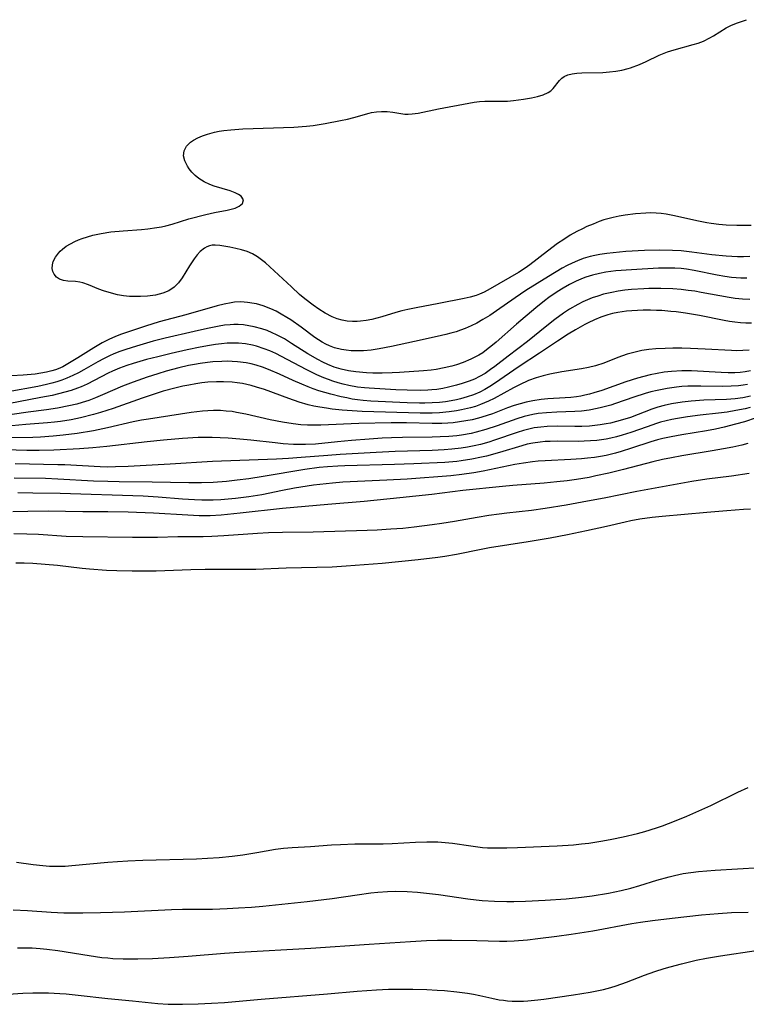
# Model space of a CAD drawing. Units: inches. Extents: x 2112724 to 2118096, y 223719 to 229200.
# Drawn here: x 2116034 to 2116121, y 223822 to 223940 of the extents above; entities that cross this region are included whole.
import ezdxf

# ---------------------------------------------------------------- set-up
doc = ezdxf.new("R2010")
doc.units = ezdxf.units.IN
doc.header["$MEASUREMENT"] = 0
doc.layers.add('c_15_T13S_R20E', color=175, linetype='Continuous')

msp = doc.modelspace()

# ---------------------------------------------------------------- linework, layer by layer
at = {"layer": 'c_15_T13S_R20E'}
for points, elevation in [([(2116121.67, 223893.79), (2116121.07, 223893.63), (2116119.96, 223893.41), (2116118.9, 223893.24), (2116117.84, 223893.1), (2116115.64, 223892.85), (2116114.14, 223892.67), (2116112.93, 223892.48), (2116112.25, 223892.35), (2116111.56, 223892.2), (2116110.89, 223892.03), (2116110.39, 223891.88), (2116109.27, 223891.48), (2116107.32, 223890.77), (2116106.27, 223890.44), (2116105.59, 223890.25), (2116104.91, 223890.09), (2116104.33, 223889.98), (2116103.24, 223889.82), (2116102.48, 223889.76), (2116101.72, 223889.72), (2116101.06, 223889.71), (2116098.44, 223889.72), (2116097.63, 223889.71), (2116097.02, 223889.68), (2116096.41, 223889.63), (2116095.54, 223889.51), (2116094.86, 223889.36), (2116094.19, 223889.19), (2116091.52, 223888.38), (2116089.97, 223887.95), (2116089.35, 223887.8), (2116088.2, 223887.56), (2116086.92, 223887.36), (2116086.39, 223887.3), (2116084.93, 223887.18), (2116081.24, 223887), (2116078.9, 223886.92), (2116072.94, 223886.76), (2116072.1, 223886.72), (2116070.83, 223886.64), (2116069.84, 223886.55), (2116068.1, 223886.33), (2116063.11, 223885.47), (2116061.39, 223885.21), (2116059.97, 223885.03), (2116058.71, 223884.9), (2116057.11, 223884.78), (2116055.68, 223884.72), (2116054.15, 223884.71), (2116049.77, 223884.8), (2116045.78, 223884.84), (2116044.41, 223884.87), (2116042.69, 223884.94), (2116038.4, 223885.18), (2116036.94, 223885.23), (2116033.16, 223885.3)], 796), ([(2116032.45, 223823.22), (2116034.19, 223823.34), (2116035.41, 223823.39), (2116036.52, 223823.39), (2116037.29, 223823.38), (2116038.67, 223823.31), (2116039.41, 223823.25), (2116040.87, 223823.11), (2116044.42, 223822.69), (2116047.4, 223822.42), (2116049.67, 223822.18), (2116050.43, 223822.12), (2116051.67, 223822.04), (2116053.41, 223822.01), (2116055.28, 223822.05), (2116056.91, 223822.14), (2116058.45, 223822.24), (2116060.22, 223822.38), (2116062.86, 223822.63), (2116070.84, 223823.26), (2116074.42, 223823.59), (2116076.73, 223823.76), (2116078.16, 223823.82), (2116078.93, 223823.84), (2116081.12, 223823.83), (2116082.8, 223823.78), (2116084.02, 223823.72), (2116084.92, 223823.66), (2116086.38, 223823.52), (2116087.66, 223823.34), (2116088.41, 223823.21), (2116089.15, 223823.06), (2116090.6, 223822.74), (2116091.49, 223822.56), (2116091.99, 223822.49), (2116092.49, 223822.43), (2116093.03, 223822.39), (2116093.58, 223822.37), (2116094.42, 223822.39), (2116094.92, 223822.41), (2116096.14, 223822.53), (2116096.85, 223822.62), (2116100.44, 223823.15), (2116102.42, 223823.46), (2116103.22, 223823.61), (2116104.02, 223823.79), (2116104.91, 223824.04), (2116105.54, 223824.24), (2116106.79, 223824.68), (2116108.94, 223825.49), (2116110.2, 223825.94), (2116111.32, 223826.31), (2116112.06, 223826.52), (2116113.42, 223826.89), (2116115.17, 223827.31), (2116116.43, 223827.56), (2116118.1, 223827.84), (2116122.4, 223828.47)], 794)]:
    msp.add_lwpolyline(points, dxfattribs=dict(at, elevation=elevation))
for points in [[(2116121.77, 223915.67, 814), (2116120.92, 223915.66, 814), (2116120.07, 223915.67, 814), (2116118.78, 223915.73, 814), (2116117.88, 223915.8, 814), (2116116.99, 223915.91, 814), (2116116.47, 223915.99, 814), (2116115.24, 223916.23, 814), (2116112.56, 223916.85, 814), (2116111.58, 223917.04, 814), (2116110.97, 223917.12, 814), (2116110.35, 223917.17, 814), (2116109.74, 223917.18, 814), (2116109.13, 223917.17, 814), (2116107.89, 223917.08, 814), (2116106.64, 223916.92, 814), (2116105.91, 223916.8, 814), (2116105.19, 223916.65, 814), (2116104.54, 223916.48, 814), (2116104.06, 223916.34, 814), (2116103.51, 223916.14, 814), (2116102.77, 223915.85, 814), (2116102.03, 223915.54, 814), (2116101.49, 223915.29, 814), (2116100.82, 223914.95, 814), (2116100.02, 223914.5, 814), (2116099.26, 223914.01, 814), (2116098.51, 223913.5, 814), (2116097.3, 223912.6, 814), (2116095.16, 223910.93, 814), (2116094.61, 223910.54, 814), (2116093.8, 223910.02, 814), (2116090.42, 223908.05, 814), (2116089.69, 223907.67, 814), (2116089.11, 223907.42, 814), (2116088.7, 223907.27, 814), (2116088, 223907.07, 814), (2116087.29, 223906.9, 814), (2116084.22, 223906.29, 814), (2116081.51, 223905.79, 814), (2116080.49, 223905.58, 814), (2116079.76, 223905.4, 814), (2116079.04, 223905.2, 814), (2116077.38, 223904.7, 814), (2116076.17, 223904.38, 814), (2116075.5, 223904.25, 814), (2116074.82, 223904.16, 814), (2116074.39, 223904.13, 814), (2116073.84, 223904.12, 814), (2116073.21, 223904.18, 814), (2116072.6, 223904.28, 814), (2116072, 223904.45, 814), (2116071.41, 223904.68, 814), (2116070.56, 223905.14, 814), (2116069.81, 223905.63, 814), (2116069.12, 223906.11, 814), (2116068.12, 223906.87, 814), (2116067.49, 223907.38, 814), (2116066.5, 223908.28, 814), (2116063.38, 223911.17, 814), (2116062.91, 223911.56, 814), (2116062.42, 223911.92, 814), (2116061.82, 223912.27, 814), (2116061.17, 223912.55, 814), (2116060.5, 223912.76, 814), (2116059.82, 223912.92, 814), (2116059.1, 223913.06, 814), (2116057.89, 223913.26, 814), (2116057.32, 223913.3, 814), (2116056.99, 223913.29, 814), (2116056.66, 223913.23, 814), (2116056.34, 223913.11, 814), (2116056.04, 223912.94, 814), (2116055.54, 223912.53, 814), (2116055.17, 223912.13, 814), (2116054.82, 223911.67, 814), (2116054.25, 223910.82, 814), (2116053.38, 223909.4, 814), (2116052.93, 223908.77, 814), (2116052.42, 223908.24, 814), (2116051.77, 223907.82, 814), (2116051.03, 223907.52, 814), (2116050.14, 223907.31, 814), (2116049.2, 223907.18, 814), (2116048.37, 223907.13, 814), (2116047.35, 223907.14, 814), (2116047.03, 223907.15, 814), (2116046.3, 223907.23, 814), (2116045.57, 223907.35, 814), (2116044.85, 223907.52, 814), (2116043.9, 223907.83, 814), (2116043.34, 223908.03, 814), (2116042.09, 223908.53, 814), (2116041.41, 223908.77, 814), (2116041.04, 223908.86, 814), (2116040.55, 223908.93, 814), (2116039.61, 223909, 814), (2116039.09, 223909.08, 814), (2116038.63, 223909.23, 814), (2116038.25, 223909.48, 814), (2116037.96, 223909.82, 814), (2116037.81, 223910.15, 814), (2116037.74, 223910.52, 814), (2116037.76, 223910.93, 814), (2116037.87, 223911.35, 814), (2116038.12, 223911.86, 814), (2116038.48, 223912.35, 814), (2116038.71, 223912.6, 814), (2116038.98, 223912.84, 814), (2116039.43, 223913.18, 814), (2116039.93, 223913.48, 814), (2116040.47, 223913.76, 814), (2116040.9, 223913.95, 814), (2116041.35, 223914.12, 814), (2116041.98, 223914.33, 814), (2116042.64, 223914.51, 814), (2116043.61, 223914.72, 814), (2116044.8, 223914.9, 814), (2116046.25, 223915.05, 814), (2116048.48, 223915.21, 814), (2116049.24, 223915.28, 814), (2116050.33, 223915.42, 814), (2116050.86, 223915.52, 814), (2116051.39, 223915.64, 814), (2116052.17, 223915.85, 814), (2116054.16, 223916.46, 814), (2116056.2, 223917.01, 814), (2116057.27, 223917.24, 814), (2116058.78, 223917.51, 814), (2116059.25, 223917.63, 814), (2116059.73, 223917.78, 814), (2116060.2, 223918, 814), (2116060.6, 223918.32, 814), (2116060.73, 223918.75, 814), (2116060.46, 223919.19, 814), (2116060.14, 223919.4, 814), (2116059.73, 223919.6, 814), (2116059.12, 223919.83, 814), (2116057.21, 223920.39, 814), (2116056.68, 223920.59, 814), (2116056.01, 223920.93, 814), (2116055.38, 223921.34, 814), (2116054.94, 223921.7, 814), (2116054.54, 223922.09, 814), (2116054.2, 223922.5, 814), (2116053.99, 223922.81, 814), (2116053.69, 223923.44, 814), (2116053.54, 223924.07, 814), (2116053.59, 223924.66, 814), (2116053.88, 223925.2, 814), (2116054.08, 223925.42, 814), (2116054.38, 223925.68, 814), (2116054.72, 223925.92, 814), (2116055.24, 223926.21, 814), (2116055.8, 223926.46, 814), (2116056.4, 223926.67, 814), (2116057.27, 223926.9, 814), (2116057.81, 223927.01, 814), (2116058.37, 223927.1, 814), (2116059.23, 223927.2, 814), (2116060.66, 223927.29, 814), (2116066.79, 223927.51, 814), (2116068.33, 223927.61, 814), (2116069.1, 223927.7, 814), (2116070.55, 223927.94, 814), (2116072.41, 223928.3, 814), (2116073.23, 223928.48, 814), (2116074.02, 223928.68, 814), (2116075.85, 223929.19, 814), (2116076.14, 223929.25, 814), (2116076.73, 223929.35, 814), (2116077.32, 223929.39, 814), (2116078.01, 223929.37, 814), (2116078.68, 223929.29, 814), (2116079.4, 223929.17, 814), (2116080.12, 223929.08, 814), (2116080.54, 223929.06, 814), (2116081.02, 223929.09, 814), (2116081.73, 223929.2, 814), (2116084.2, 223929.71, 814), (2116087.83, 223930.39, 814), (2116088.47, 223930.49, 814), (2116089.11, 223930.57, 814), (2116089.77, 223930.61, 814), (2116091.72, 223930.62, 814), (2116092.47, 223930.64, 814), (2116093.2, 223930.7, 814), (2116094.41, 223930.86, 814), (2116095.37, 223931.04, 814), (2116096.1, 223931.2, 814), (2116096.76, 223931.41, 814), (2116097.39, 223931.69, 814), (2116097.7, 223931.89, 814), (2116097.98, 223932.15, 814), (2116098.72, 223933.12, 814), (2116099, 223933.39, 814), (2116099.29, 223933.58, 814), (2116099.73, 223933.78, 814), (2116100.25, 223933.92, 814), (2116100.82, 223934, 814), (2116101.43, 223934.05, 814), (2116103.96, 223934.09, 814), (2116104.74, 223934.15, 814), (2116105.5, 223934.24, 814), (2116106.25, 223934.37, 814), (2116106.99, 223934.55, 814), (2116107.28, 223934.63, 814), (2116108.34, 223935.03, 814), (2116109.15, 223935.4, 814), (2116110.71, 223936.16, 814), (2116111.74, 223936.56, 814), (2116112.54, 223936.81, 814), (2116114.82, 223937.43, 814), (2116115.42, 223937.61, 814), (2116116.06, 223937.85, 814), (2116116.82, 223938.23, 814), (2116117.27, 223938.49, 814), (2116118.77, 223939.44, 814), (2116119.42, 223939.77, 814), (2116120.14, 223940.07, 814), (2116121.23, 223940.43, 814)], [(2116121.64, 223911.94, 812), (2116120.88, 223911.92, 812), (2116120.15, 223911.92, 812), (2116118.79, 223911.98, 812), (2116117.06, 223912.14, 812), (2116114.65, 223912.46, 812), (2116113.37, 223912.61, 812), (2116112.31, 223912.68, 812), (2116110.75, 223912.71, 812), (2116108.96, 223912.67, 812), (2116106.73, 223912.54, 812), (2116105.21, 223912.4, 812), (2116104.43, 223912.3, 812), (2116103.57, 223912.17, 812), (2116103, 223912.06, 812), (2116102.43, 223911.93, 812), (2116101.57, 223911.69, 812), (2116100.91, 223911.44, 812), (2116100.26, 223911.15, 812), (2116099.66, 223910.85, 812), (2116099.06, 223910.53, 812), (2116097.4, 223909.54, 812), (2116094.7, 223907.85, 812), (2116093.4, 223906.99, 812), (2116091.18, 223905.41, 812), (2116090.36, 223904.87, 812), (2116089.53, 223904.35, 812), (2116088.79, 223903.94, 812), (2116088.1, 223903.61, 812), (2116087.4, 223903.3, 812), (2116086.85, 223903.09, 812), (2116086.3, 223902.9, 812), (2116085.69, 223902.72, 812), (2116085.07, 223902.56, 812), (2116084.04, 223902.32, 812), (2116081.29, 223901.74, 812), (2116078.55, 223901.12, 812), (2116077.04, 223900.83, 812), (2116076.09, 223900.7, 812), (2116075.16, 223900.62, 812), (2116074.45, 223900.6, 812), (2116073.68, 223900.62, 812), (2116073.1, 223900.67, 812), (2116072.54, 223900.75, 812), (2116071.68, 223900.97, 812), (2116071.07, 223901.2, 812), (2116070.63, 223901.41, 812), (2116070.2, 223901.65, 812), (2116069.76, 223901.93, 812), (2116069.33, 223902.22, 812), (2116067.68, 223903.44, 812), (2116066.45, 223904.32, 812), (2116065.96, 223904.63, 812), (2116065.27, 223905.03, 812), (2116064.66, 223905.36, 812), (2116064.03, 223905.65, 812), (2116063.12, 223906.01, 812), (2116062.31, 223906.25, 812), (2116062.01, 223906.31, 812), (2116061.22, 223906.43, 812), (2116060.43, 223906.48, 812), (2116059.64, 223906.44, 812), (2116059.24, 223906.39, 812), (2116058.41, 223906.23, 812), (2116057.58, 223906.01, 812), (2116053.81, 223904.92, 812), (2116050.6, 223904.09, 812), (2116048.97, 223903.58, 812), (2116045.96, 223902.55, 812), (2116045.28, 223902.3, 812), (2116044.62, 223902.01, 812), (2116043.76, 223901.58, 812), (2116042.74, 223900.98, 812), (2116040.82, 223899.75, 812), (2116039.63, 223899.03, 812), (2116039.01, 223898.69, 812), (2116038.46, 223898.45, 812), (2116038.12, 223898.32, 812), (2116037.69, 223898.19, 812), (2116037.03, 223898.02, 812), (2116036.36, 223897.9, 812), (2116035.68, 223897.8, 812), (2116034.23, 223897.66, 812), (2116032.83, 223897.59, 812)], [(2116121.27, 223909.33, 810), (2116120.54, 223909.35, 810), (2116119.44, 223909.44, 810), (2116118.62, 223909.55, 810), (2116117.71, 223909.71, 810), (2116114.92, 223910.28, 810), (2116114.03, 223910.43, 810), (2116113.35, 223910.51, 810), (2116112.59, 223910.56, 810), (2116111.62, 223910.56, 810), (2116110.64, 223910.53, 810), (2116107.4, 223910.36, 810), (2116105.5, 223910.22, 810), (2116104.32, 223910.07, 810), (2116103.53, 223909.92, 810), (2116102.7, 223909.72, 810), (2116101.89, 223909.46, 810), (2116101.57, 223909.34, 810), (2116100.75, 223908.98, 810), (2116099.95, 223908.57, 810), (2116099.17, 223908.13, 810), (2116098.47, 223907.69, 810), (2116097.47, 223907.01, 810), (2116096.92, 223906.6, 810), (2116095.89, 223905.78, 810), (2116093.57, 223903.8, 810), (2116091.12, 223901.66, 810), (2116090.68, 223901.28, 810), (2116089.96, 223900.71, 810), (2116089.51, 223900.38, 810), (2116089.04, 223900.08, 810), (2116088.57, 223899.82, 810), (2116088.09, 223899.58, 810), (2116087.17, 223899.2, 810), (2116086.34, 223898.93, 810), (2116085.79, 223898.77, 810), (2116084.85, 223898.54, 810), (2116083.9, 223898.36, 810), (2116083.31, 223898.27, 810), (2116082.39, 223898.18, 810), (2116079.49, 223897.99, 810), (2116078.6, 223897.94, 810), (2116077.41, 223897.9, 810), (2116076.3, 223897.91, 810), (2116075.51, 223897.95, 810), (2116074.24, 223898.07, 810), (2116073.36, 223898.21, 810), (2116072.5, 223898.39, 810), (2116071.66, 223898.64, 810), (2116070.88, 223898.95, 810), (2116070.27, 223899.23, 810), (2116069.67, 223899.54, 810), (2116068.49, 223900.23, 810), (2116066.53, 223901.49, 810), (2116065.65, 223902.04, 810), (2116064.71, 223902.54, 810), (2116064.2, 223902.78, 810), (2116063.57, 223903.03, 810), (2116062.94, 223903.25, 810), (2116062.01, 223903.5, 810), (2116061.38, 223903.62, 810), (2116060.74, 223903.71, 810), (2116060.1, 223903.75, 810), (2116059.57, 223903.76, 810), (2116059.13, 223903.74, 810), (2116058.47, 223903.68, 810), (2116057.8, 223903.58, 810), (2116056.39, 223903.3, 810), (2116054.79, 223902.94, 810), (2116051.31, 223902.11, 810), (2116049.89, 223901.75, 810), (2116047.88, 223901.17, 810), (2116046.59, 223900.76, 810), (2116045.87, 223900.51, 810), (2116045.16, 223900.23, 810), (2116044.63, 223900, 810), (2116043.92, 223899.65, 810), (2116043.22, 223899.27, 810), (2116041.53, 223898.3, 810), (2116040.91, 223897.96, 810), (2116040.22, 223897.62, 810), (2116039.51, 223897.3, 810), (2116038.9, 223897.07, 810), (2116038.28, 223896.87, 810), (2116037.67, 223896.7, 810), (2116037.06, 223896.55, 810), (2116036.02, 223896.33, 810), (2116032.44, 223895.66, 810)], [(2116121.64, 223906.76, 808), (2116120.75, 223906.81, 808), (2116119.87, 223906.91, 808), (2116119.15, 223907.01, 808), (2116115.78, 223907.63, 808), (2116115.01, 223907.76, 808), (2116114.23, 223907.87, 808), (2116113.36, 223907.98, 808), (2116112.37, 223908.06, 808), (2116110.91, 223908.11, 808), (2116109.47, 223908.1, 808), (2116108.88, 223908.07, 808), (2116107.4, 223907.97, 808), (2116106.6, 223907.89, 808), (2116105.81, 223907.77, 808), (2116105.02, 223907.63, 808), (2116104.03, 223907.4, 808), (2116103.33, 223907.19, 808), (2116102.65, 223906.96, 808), (2116101.55, 223906.49, 808), (2116100.96, 223906.19, 808), (2116099.93, 223905.6, 808), (2116099.21, 223905.12, 808), (2116098.19, 223904.38, 808), (2116097.2, 223903.6, 808), (2116094.9, 223901.72, 808), (2116092.58, 223899.97, 808), (2116090.96, 223898.72, 808), (2116090.45, 223898.34, 808), (2116089.78, 223897.89, 808), (2116089.12, 223897.51, 808), (2116088.5, 223897.21, 808), (2116087.86, 223896.94, 808), (2116087.05, 223896.66, 808), (2116086.36, 223896.46, 808), (2116085.39, 223896.22, 808), (2116084.7, 223896.08, 808), (2116084, 223895.97, 808), (2116083.4, 223895.9, 808), (2116082.9, 223895.87, 808), (2116082.03, 223895.84, 808), (2116080.42, 223895.86, 808), (2116079.04, 223895.93, 808), (2116075.84, 223896.11, 808), (2116075.27, 223896.16, 808), (2116074.46, 223896.25, 808), (2116073.42, 223896.44, 808), (2116072.74, 223896.6, 808), (2116072.11, 223896.77, 808), (2116071.49, 223896.96, 808), (2116070.95, 223897.14, 808), (2116070.41, 223897.34, 808), (2116069.56, 223897.71, 808), (2116068.26, 223898.34, 808), (2116065.32, 223899.93, 808), (2116064.61, 223900.28, 808), (2116063.92, 223900.59, 808), (2116063.23, 223900.86, 808), (2116062.29, 223901.16, 808), (2116061.81, 223901.28, 808), (2116060.97, 223901.43, 808), (2116060.12, 223901.51, 808), (2116059.42, 223901.53, 808), (2116058.79, 223901.51, 808), (2116058.08, 223901.44, 808), (2116057.36, 223901.35, 808), (2116056.65, 223901.24, 808), (2116055.54, 223901.03, 808), (2116053.97, 223900.71, 808), (2116052.02, 223900.28, 808), (2116050.42, 223899.89, 808), (2116049.09, 223899.54, 808), (2116047.48, 223899.07, 808), (2116046.69, 223898.82, 808), (2116045.83, 223898.51, 808), (2116044.98, 223898.16, 808), (2116044.47, 223897.93, 808), (2116041.94, 223896.61, 808), (2116041.21, 223896.28, 808), (2116040.76, 223896.1, 808), (2116040.02, 223895.84, 808), (2116039.26, 223895.61, 808), (2116038.49, 223895.42, 808), (2116037.71, 223895.24, 808), (2116036.38, 223894.98, 808), (2116032.42, 223894.23, 808)], [(2116121.81, 223903.92, 806), (2116121.15, 223903.93, 806), (2116120.49, 223903.97, 806), (2116119.82, 223904.04, 806), (2116119.19, 223904.13, 806), (2116118.53, 223904.25, 806), (2116115.57, 223904.84, 806), (2116113.9, 223905.13, 806), (2116112.76, 223905.28, 806), (2116112.13, 223905.35, 806), (2116111.04, 223905.44, 806), (2116110.4, 223905.47, 806), (2116109.7, 223905.49, 806), (2116108.81, 223905.49, 806), (2116108.12, 223905.47, 806), (2116107.43, 223905.43, 806), (2116106.8, 223905.37, 806), (2116105.74, 223905.21, 806), (2116105.13, 223905.08, 806), (2116104.54, 223904.93, 806), (2116103.71, 223904.66, 806), (2116102.94, 223904.34, 806), (2116102.19, 223903.98, 806), (2116101.78, 223903.77, 806), (2116100.68, 223903.14, 806), (2116099.78, 223902.59, 806), (2116098.49, 223901.77, 806), (2116096.34, 223900.32, 806), (2116093.87, 223898.71, 806), (2116090.93, 223896.67, 806), (2116090.35, 223896.3, 806), (2116089.76, 223895.95, 806), (2116089.16, 223895.64, 806), (2116088.4, 223895.31, 806), (2116087.64, 223895.05, 806), (2116086.85, 223894.83, 806), (2116086.35, 223894.71, 806), (2116085.7, 223894.59, 806), (2116085.01, 223894.48, 806), (2116084.31, 223894.39, 806), (2116083.42, 223894.33, 806), (2116082.53, 223894.3, 806), (2116081.89, 223894.3, 806), (2116080.43, 223894.33, 806), (2116076.04, 223894.56, 806), (2116075.13, 223894.63, 806), (2116074.45, 223894.71, 806), (2116073.81, 223894.8, 806), (2116073.15, 223894.93, 806), (2116072.49, 223895.07, 806), (2116071.23, 223895.39, 806), (2116069.81, 223895.81, 806), (2116069.11, 223896.05, 806), (2116068.5, 223896.28, 806), (2116067.76, 223896.58, 806), (2116066.72, 223897.04, 806), (2116065.05, 223897.8, 806), (2116063.76, 223898.35, 806), (2116063.04, 223898.62, 806), (2116062.28, 223898.86, 806), (2116061.68, 223899.02, 806), (2116061.06, 223899.14, 806), (2116060.03, 223899.28, 806), (2116059.38, 223899.33, 806), (2116058.76, 223899.34, 806), (2116058.13, 223899.33, 806), (2116057.04, 223899.26, 806), (2116056.42, 223899.19, 806), (2116055.51, 223899.07, 806), (2116054.83, 223898.95, 806), (2116054.14, 223898.83, 806), (2116052.98, 223898.57, 806), (2116051.44, 223898.16, 806), (2116050.42, 223897.85, 806), (2116049.14, 223897.44, 806), (2116047.48, 223896.85, 806), (2116046.18, 223896.34, 806), (2116043.77, 223895.29, 806), (2116042.95, 223894.95, 806), (2116042.13, 223894.64, 806), (2116041.32, 223894.38, 806), (2116040.68, 223894.2, 806), (2116039.73, 223893.97, 806), (2116038.38, 223893.71, 806), (2116037.05, 223893.52, 806), (2116034.85, 223893.24, 806), (2116030.97, 223892.67, 806)], [(2116121.54, 223900.67, 804), (2116120.8, 223900.63, 804), (2116120.06, 223900.62, 804), (2116119.41, 223900.64, 804), (2116116.24, 223900.82, 804), (2116114.48, 223900.9, 804), (2116113.43, 223900.92, 804), (2116112.36, 223900.92, 804), (2116111.46, 223900.9, 804), (2116110.33, 223900.83, 804), (2116109.48, 223900.75, 804), (2116108.65, 223900.63, 804), (2116107.83, 223900.46, 804), (2116106.87, 223900.19, 804), (2116106.31, 223900, 804), (2116105.75, 223899.79, 804), (2116104.08, 223899.12, 804), (2116103.06, 223898.81, 804), (2116102.23, 223898.61, 804), (2116101.38, 223898.45, 804), (2116099, 223898.06, 804), (2116097.59, 223897.8, 804), (2116096.76, 223897.6, 804), (2116095.94, 223897.36, 804), (2116095.03, 223897.02, 804), (2116093.92, 223896.51, 804), (2116093.22, 223896.15, 804), (2116090.87, 223894.87, 804), (2116090.2, 223894.54, 804), (2116089.72, 223894.33, 804), (2116089.23, 223894.13, 804), (2116088.63, 223893.92, 804), (2116088.02, 223893.74, 804), (2116086.96, 223893.5, 804), (2116086.37, 223893.39, 804), (2116085.46, 223893.26, 804), (2116084.3, 223893.16, 804), (2116083.42, 223893.12, 804), (2116081.99, 223893.12, 804), (2116074.99, 223893.3, 804), (2116073.81, 223893.37, 804), (2116072.62, 223893.46, 804), (2116071.42, 223893.6, 804), (2116070.7, 223893.7, 804), (2116069.93, 223893.82, 804), (2116069.21, 223893.96, 804), (2116068.5, 223894.12, 804), (2116067.44, 223894.43, 804), (2116066.18, 223894.86, 804), (2116063.25, 223895.95, 804), (2116062.31, 223896.25, 804), (2116061.67, 223896.43, 804), (2116060.6, 223896.66, 804), (2116059.98, 223896.76, 804), (2116059.37, 223896.83, 804), (2116058.34, 223896.89, 804), (2116057.5, 223896.89, 804), (2116056.43, 223896.82, 804), (2116055.71, 223896.74, 804), (2116054.99, 223896.64, 804), (2116054.17, 223896.49, 804), (2116053.45, 223896.34, 804), (2116052.49, 223896.11, 804), (2116051.07, 223895.73, 804), (2116050.11, 223895.43, 804), (2116048.54, 223894.91, 804), (2116045.05, 223893.67, 804), (2116043.55, 223893.18, 804), (2116042.71, 223892.94, 804), (2116041.12, 223892.54, 804), (2116040.03, 223892.32, 804), (2116038.72, 223892.11, 804), (2116038.02, 223892.03, 804), (2116037.17, 223891.96, 804), (2116034.55, 223891.76, 804), (2116030.33, 223891.32, 804)], [(2116121.7, 223898.2, 802), (2116121.08, 223898.09, 802), (2116120.45, 223898.01, 802), (2116119.81, 223897.97, 802), (2116119.03, 223897.96, 802), (2116118.18, 223897.98, 802), (2116114.62, 223898.18, 802), (2116113.44, 223898.19, 802), (2116112.19, 223898.12, 802), (2116111.34, 223898.02, 802), (2116110.5, 223897.89, 802), (2116109.64, 223897.71, 802), (2116108.88, 223897.52, 802), (2116108.13, 223897.31, 802), (2116106.72, 223896.86, 802), (2116103.84, 223895.84, 802), (2116102.88, 223895.53, 802), (2116102.33, 223895.38, 802), (2116101.78, 223895.25, 802), (2116101.31, 223895.15, 802), (2116100.8, 223895.08, 802), (2116100.11, 223895, 802), (2116099.41, 223894.94, 802), (2116097.35, 223894.81, 802), (2116096.53, 223894.74, 802), (2116095.54, 223894.6, 802), (2116094.72, 223894.43, 802), (2116094.01, 223894.24, 802), (2116093.3, 223894.02, 802), (2116092.49, 223893.73, 802), (2116090.69, 223893.04, 802), (2116090.05, 223892.82, 802), (2116089.4, 223892.62, 802), (2116088.98, 223892.5, 802), (2116088.23, 223892.32, 802), (2116087.48, 223892.17, 802), (2116086.73, 223892.05, 802), (2116085.97, 223891.96, 802), (2116085.29, 223891.9, 802), (2116084.6, 223891.87, 802), (2116083.43, 223891.85, 802), (2116080.35, 223891.95, 802), (2116078.5, 223891.95, 802), (2116074.6, 223891.85, 802), (2116070.04, 223891.66, 802), (2116069.16, 223891.65, 802), (2116068.42, 223891.66, 802), (2116067.65, 223891.72, 802), (2116066.73, 223891.82, 802), (2116065.43, 223892.03, 802), (2116063.96, 223892.32, 802), (2116061.02, 223892.99, 802), (2116059.91, 223893.2, 802), (2116059.36, 223893.29, 802), (2116058.66, 223893.36, 802), (2116057.96, 223893.41, 802), (2116057.14, 223893.42, 802), (2116056.43, 223893.4, 802), (2116055.8, 223893.35, 802), (2116054.46, 223893.19, 802), (2116049.31, 223892.39, 802), (2116048.48, 223892.25, 802), (2116047.48, 223892.05, 802), (2116044.37, 223891.32, 802), (2116042.69, 223890.98, 802), (2116040.75, 223890.66, 802), (2116039.05, 223890.45, 802), (2116037.86, 223890.34, 802), (2116036.34, 223890.23, 802), (2116035.41, 223890.19, 802), (2116032.41, 223890.12, 802)], [(2116121.36, 223896.56, 800), (2116120.82, 223896.47, 800), (2116120.28, 223896.4, 800), (2116119.38, 223896.34, 800), (2116118.29, 223896.32, 800), (2116115.73, 223896.36, 800), (2116114.16, 223896.34, 800), (2116113.46, 223896.3, 800), (2116112.81, 223896.24, 800), (2116111.67, 223896.08, 800), (2116110.49, 223895.85, 800), (2116109.73, 223895.66, 800), (2116109.04, 223895.46, 800), (2116107.69, 223895.03, 800), (2116105.46, 223894.26, 800), (2116104.9, 223894.08, 800), (2116103.8, 223893.77, 800), (2116103.25, 223893.65, 800), (2116102.32, 223893.47, 800), (2116101.38, 223893.35, 800), (2116100.57, 223893.29, 800), (2116098.43, 223893.22, 800), (2116097.17, 223893.16, 800), (2116096.17, 223893.06, 800), (2116095.54, 223892.96, 800), (2116095.02, 223892.84, 800), (2116094.5, 223892.71, 800), (2116093.59, 223892.42, 800), (2116091.25, 223891.58, 800), (2116089.87, 223891.12, 800), (2116088.71, 223890.81, 800), (2116088.1, 223890.67, 800), (2116086.95, 223890.47, 800), (2116086.38, 223890.39, 800), (2116085.45, 223890.31, 800), (2116084.4, 223890.25, 800), (2116083.42, 223890.22, 800), (2116079.84, 223890.19, 800), (2116078.53, 223890.14, 800), (2116077.42, 223890.09, 800), (2116075.84, 223889.98, 800), (2116073.72, 223889.81, 800), (2116072.06, 223889.66, 800), (2116069.41, 223889.39, 800), (2116068.2, 223889.32, 800), (2116067.48, 223889.32, 800), (2116066.76, 223889.34, 800), (2116065.5, 223889.42, 800), (2116064.53, 223889.52, 800), (2116061.61, 223889.86, 800), (2116060.28, 223889.99, 800), (2116058.88, 223890.09, 800), (2116056.98, 223890.18, 800), (2116056.41, 223890.18, 800), (2116055.3, 223890.16, 800), (2116053.41, 223890.05, 800), (2116051.1, 223889.85, 800), (2116049.14, 223889.66, 800), (2116044.29, 223889.1, 800), (2116042.64, 223888.94, 800), (2116041.03, 223888.82, 800), (2116037.95, 223888.66, 800), (2116036.16, 223888.6, 800), (2116034.69, 223888.61, 800), (2116032.12, 223888.69, 800)], [(2116121.72, 223895.15, 798), (2116120.8, 223894.96, 798), (2116119.87, 223894.83, 798), (2116118.84, 223894.75, 798), (2116116.11, 223894.65, 798), (2116114.58, 223894.56, 798), (2116113.49, 223894.44, 798), (2116112.19, 223894.23, 798), (2116111.32, 223894.03, 798), (2116110.56, 223893.82, 798), (2116109.84, 223893.58, 798), (2116107.26, 223892.6, 798), (2116106.3, 223892.29, 798), (2116105.59, 223892.09, 798), (2116104.86, 223891.92, 798), (2116104.34, 223891.82, 798), (2116103.62, 223891.7, 798), (2116102.97, 223891.62, 798), (2116102.33, 223891.56, 798), (2116101.41, 223891.51, 798), (2116100.57, 223891.5, 798), (2116098.44, 223891.53, 798), (2116097.26, 223891.5, 798), (2116096.48, 223891.44, 798), (2116095.7, 223891.34, 798), (2116095.2, 223891.23, 798), (2116094.41, 223891.03, 798), (2116093.63, 223890.78, 798), (2116090.91, 223889.84, 798), (2116090.25, 223889.63, 798), (2116089.23, 223889.34, 798), (2116088.46, 223889.16, 798), (2116087.69, 223889.01, 798), (2116086.92, 223888.89, 798), (2116085.79, 223888.76, 798), (2116084.87, 223888.69, 798), (2116083.41, 223888.63, 798), (2116078.97, 223888.48, 798), (2116076.69, 223888.38, 798), (2116072.38, 223888.14, 798), (2116070.86, 223888.03, 798), (2116067.66, 223887.77, 798), (2116066.16, 223887.67, 798), (2116064.72, 223887.59, 798), (2116057, 223887.28, 798), (2116051.91, 223886.96, 798), (2116046.88, 223886.7, 798), (2116045.36, 223886.63, 798), (2116044.41, 223886.62, 798), (2116043.49, 223886.64, 798), (2116039.26, 223886.87, 798), (2116038.41, 223886.9, 798), (2116033.3, 223887.01, 798)], [(2116122.38, 223892.53, 794), (2116120.97, 223892.08, 794), (2116119.9, 223891.77, 794), (2116118.54, 223891.42, 794), (2116117.48, 223891.19, 794), (2116116.4, 223890.99, 794), (2116113.45, 223890.51, 794), (2116112.15, 223890.27, 794), (2116111.17, 223890.06, 794), (2116110.54, 223889.9, 794), (2116109.74, 223889.66, 794), (2116107.38, 223888.88, 794), (2116106.15, 223888.49, 794), (2116105.46, 223888.3, 794), (2116104.34, 223888.03, 794), (2116103.65, 223887.9, 794), (2116102.95, 223887.79, 794), (2116102.09, 223887.68, 794), (2116101.4, 223887.61, 794), (2116100.11, 223887.53, 794), (2116097.03, 223887.39, 794), (2116096.17, 223887.32, 794), (2116095.48, 223887.25, 794), (2116094.4, 223887.09, 794), (2116093.37, 223886.92, 794), (2116089.56, 223886.14, 794), (2116088.43, 223885.94, 794), (2116087, 223885.73, 794), (2116085.68, 223885.58, 794), (2116080.41, 223885.17, 794), (2116077.97, 223885.04, 794), (2116072.7, 223884.79, 794), (2116071.43, 223884.7, 794), (2116070.68, 223884.62, 794), (2116069.17, 223884.43, 794), (2116066.89, 223884.07, 794), (2116065.44, 223883.8, 794), (2116062.93, 223883.3, 794), (2116061.39, 223883.05, 794), (2116059.76, 223882.85, 794), (2116058.01, 223882.7, 794), (2116057.08, 223882.66, 794), (2116056.41, 223882.64, 794), (2116055.72, 223882.64, 794), (2116054.84, 223882.67, 794), (2116053.42, 223882.76, 794), (2116050.48, 223883.02, 794), (2116048.67, 223883.11, 794), (2116038.7, 223883.43, 794), (2116035.41, 223883.49, 794), (2116033.61, 223883.51, 794)], [(2116121.38, 223889.46, 792), (2116120.66, 223889.27, 792), (2116119.6, 223889.03, 792), (2116118.45, 223888.8, 792), (2116117.08, 223888.56, 792), (2116113.44, 223887.97, 792), (2116112.19, 223887.74, 792), (2116111.13, 223887.52, 792), (2116109.97, 223887.24, 792), (2116106.42, 223886.32, 792), (2116104.69, 223885.9, 792), (2116103.12, 223885.55, 792), (2116102.3, 223885.38, 792), (2116100.78, 223885.12, 792), (2116099.67, 223884.97, 792), (2116098.41, 223884.83, 792), (2116096.91, 223884.69, 792), (2116093.13, 223884.42, 792), (2116091.87, 223884.3, 792), (2116087.1, 223883.79, 792), (2116083.38, 223883.33, 792), (2116079.54, 223882.94, 792), (2116075.23, 223882.46, 792), (2116070.89, 223882.1, 792), (2116065.42, 223881.62, 792), (2116060.35, 223881.07, 792), (2116058.04, 223880.85, 792), (2116056.72, 223880.77, 792), (2116055.42, 223880.77, 792), (2116054.03, 223880.83, 792), (2116049.9, 223881.08, 792), (2116046.87, 223881.19, 792), (2116044.41, 223881.24, 792), (2116041.41, 223881.24, 792), (2116037.24, 223881.3, 792), (2116034.82, 223881.28, 792), (2116033, 223881.24, 792)], [(2116121.53, 223885.85, 790), (2116119.42, 223885.54, 790), (2116116.45, 223885.16, 790), (2116114.66, 223884.88, 790), (2116108.02, 223883.67, 790), (2116104.09, 223882.88, 790), (2116102.11, 223882.5, 790), (2116099.53, 223882.04, 790), (2116097, 223881.62, 790), (2116095.39, 223881.39, 790), (2116092.42, 223881.08, 790), (2116091.48, 223880.97, 790), (2116090.26, 223880.8, 790), (2116088.85, 223880.57, 790), (2116086.11, 223880.06, 790), (2116084.6, 223879.82, 790), (2116083.41, 223879.66, 790), (2116081.26, 223879.39, 790), (2116079.9, 223879.25, 790), (2116078.46, 223879.14, 790), (2116076.82, 223879.04, 790), (2116075.6, 223878.99, 790), (2116069.1, 223878.79, 790), (2116065.41, 223878.75, 790), (2116063.76, 223878.7, 790), (2116062.42, 223878.63, 790), (2116058.37, 223878.34, 790), (2116056.94, 223878.28, 790), (2116055.88, 223878.25, 790), (2116052.84, 223878.22, 790), (2116050.41, 223878.16, 790), (2116047.41, 223878.15, 790), (2116041.41, 223878.22, 790), (2116039.43, 223878.29, 790), (2116036.07, 223878.5, 790), (2116034.68, 223878.57, 790), (2116033.14, 223878.61, 790)], [(2116121.71, 223881.54, 788), (2116120.88, 223881.5, 788), (2116118.86, 223881.35, 788), (2116116.44, 223881.16, 788), (2116111.07, 223880.69, 788), (2116109.9, 223880.56, 788), (2116108.4, 223880.34, 788), (2116107.32, 223880.14, 788), (2116106.64, 223880, 788), (2116104.39, 223879.48, 788), (2116101.98, 223878.95, 788), (2116099.69, 223878.47, 788), (2116097.6, 223878.06, 788), (2116094.99, 223877.61, 788), (2116090.34, 223876.9, 788), (2116089.3, 223876.71, 788), (2116086.35, 223876.09, 788), (2116084.94, 223875.85, 788), (2116084.12, 223875.74, 788), (2116081.73, 223875.47, 788), (2116077.41, 223875.02, 788), (2116073.1, 223874.69, 788), (2116071.4, 223874.59, 788), (2116069.56, 223874.53, 788), (2116065.87, 223874.46, 788), (2116062.23, 223874.3, 788), (2116060.55, 223874.29, 788), (2116057.52, 223874.32, 788), (2116056.14, 223874.31, 788), (2116054.42, 223874.27, 788), (2116050.22, 223874.1, 788), (2116049.3, 223874.09, 788), (2116047.37, 223874.1, 788), (2116045.5, 223874.13, 788), (2116044.27, 223874.18, 788), (2116042.23, 223874.33, 788), (2116041.34, 223874.43, 788), (2116038.38, 223874.79, 788), (2116036.9, 223874.92, 788), (2116035.39, 223875.02, 788), (2116034.37, 223875.05, 788), (2116033.35, 223875.05, 788)], [(2116033.46, 223839.1, 788), (2116035.43, 223838.83, 788), (2116036.6, 223838.69, 788), (2116037.39, 223838.63, 788), (2116038.53, 223838.61, 788), (2116039.3, 223838.63, 788), (2116040.08, 223838.68, 788), (2116044.42, 223839.11, 788), (2116045.58, 223839.2, 788), (2116046.83, 223839.27, 788), (2116048.65, 223839.34, 788), (2116055.1, 223839.52, 788), (2116056.41, 223839.57, 788), (2116057.8, 223839.67, 788), (2116059.39, 223839.83, 788), (2116060.67, 223839.99, 788), (2116062.36, 223840.26, 788), (2116064.58, 223840.65, 788), (2116065.56, 223840.78, 788), (2116066.58, 223840.87, 788), (2116068.78, 223840.99, 788), (2116071.32, 223841.17, 788), (2116072.4, 223841.24, 788), (2116074.12, 223841.29, 788), (2116077.52, 223841.3, 788), (2116078.6, 223841.35, 788), (2116081.44, 223841.51, 788), (2116082.8, 223841.56, 788), (2116083.41, 223841.56, 788), (2116084.11, 223841.54, 788), (2116084.99, 223841.48, 788), (2116085.86, 223841.39, 788), (2116088.06, 223841.05, 788), (2116088.92, 223840.94, 788), (2116089.46, 223840.88, 788), (2116090.09, 223840.84, 788), (2116091.03, 223840.81, 788), (2116092.42, 223840.82, 788), (2116093.67, 223840.86, 788), (2116098.46, 223841.08, 788), (2116100.41, 223841.2, 788), (2116101.39, 223841.29, 788), (2116102.27, 223841.4, 788), (2116103.94, 223841.65, 788), (2116105.04, 223841.85, 788), (2116106.41, 223842.14, 788), (2116108.13, 223842.56, 788), (2116108.98, 223842.8, 788), (2116110.39, 223843.23, 788), (2116111.13, 223843.48, 788), (2116112.57, 223844.02, 788), (2116114.05, 223844.63, 788), (2116116.93, 223845.93, 788), (2116120.17, 223847.51, 788), (2116121.42, 223848.07, 788)], [(2116033.03, 223833.37, 790), (2116034.76, 223833.3, 790), (2116037.61, 223833.1, 790), (2116039.15, 223833.02, 790), (2116039.93, 223833, 790), (2116041.42, 223833, 790), (2116043.56, 223833.04, 790), (2116046.44, 223833.14, 790), (2116052.07, 223833.4, 790), (2116053.41, 223833.43, 790), (2116057.03, 223833.45, 790), (2116058.77, 223833.52, 790), (2116060.13, 223833.59, 790), (2116061.69, 223833.7, 790), (2116063.06, 223833.81, 790), (2116068.41, 223834.38, 790), (2116071.4, 223834.74, 790), (2116074.42, 223835.19, 790), (2116076.07, 223835.42, 790), (2116076.89, 223835.5, 790), (2116078.07, 223835.58, 790), (2116078.96, 223835.6, 790), (2116080.41, 223835.57, 790), (2116081.65, 223835.5, 790), (2116082.38, 223835.43, 790), (2116084.2, 223835.22, 790), (2116087.71, 223834.71, 790), (2116088.7, 223834.59, 790), (2116089.43, 223834.51, 790), (2116090.92, 223834.41, 790), (2116092.42, 223834.37, 790), (2116093.26, 223834.37, 790), (2116094.63, 223834.41, 790), (2116097, 223834.53, 790), (2116099.55, 223834.71, 790), (2116101.39, 223834.88, 790), (2116102.68, 223835.05, 790), (2116104.64, 223835.39, 790), (2116106.16, 223835.7, 790), (2116107.32, 223835.98, 790), (2116108.38, 223836.29, 790), (2116110.46, 223836.95, 790), (2116111.92, 223837.35, 790), (2116112.58, 223837.51, 790), (2116113.61, 223837.72, 790), (2116114.52, 223837.85, 790), (2116115.44, 223837.96, 790), (2116117.46, 223838.13, 790), (2116122.83, 223838.45, 790)], [(2116033.57, 223828.8, 792), (2116034.44, 223828.81, 792), (2116035.32, 223828.79, 792), (2116036.28, 223828.72, 792), (2116037.09, 223828.64, 792), (2116038.4, 223828.46, 792), (2116042.16, 223827.86, 792), (2116043.69, 223827.65, 792), (2116044.43, 223827.58, 792), (2116045.02, 223827.53, 792), (2116046.25, 223827.47, 792), (2116048.04, 223827.46, 792), (2116049.78, 223827.5, 792), (2116051.85, 223827.62, 792), (2116054.07, 223827.78, 792), (2116058.47, 223828.16, 792), (2116060.21, 223828.29, 792), (2116068.83, 223828.77, 792), (2116075.86, 223829.23, 792), (2116080.83, 223829.57, 792), (2116082.76, 223829.68, 792), (2116084.08, 223829.71, 792), (2116085.81, 223829.72, 792), (2116088.79, 223829.67, 792), (2116091.51, 223829.59, 792), (2116092.41, 223829.59, 792), (2116093.3, 223829.63, 792), (2116094.87, 223829.76, 792), (2116096.14, 223829.9, 792), (2116098.41, 223830.19, 792), (2116100.14, 223830.44, 792), (2116102.75, 223830.86, 792), (2116107.43, 223831.71, 792), (2116108.47, 223831.88, 792), (2116109.93, 223832.09, 792), (2116112.27, 223832.37, 792), (2116115.82, 223832.76, 792), (2116117.81, 223832.94, 792), (2116119.42, 223833.04, 792), (2116121.42, 223833.09, 792)]]:
    msp.add_polyline3d(points, dxfattribs=at)

doc.saveas('drawing.dxf')
